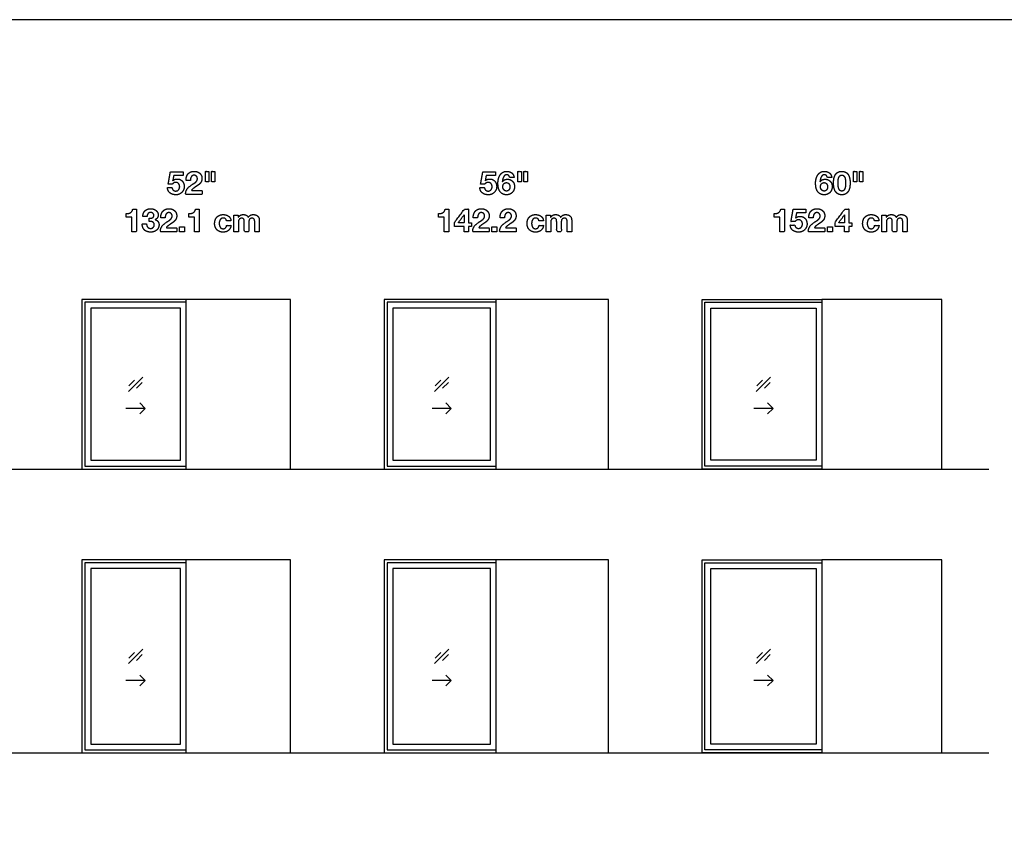
# Model space of a CAD drawing. Units: feet. Extents: x 0 to 134, y -10 to 70.
# Drawn here: x 67 to 109, y 35 to 70 of the extents above; entities that cross this region are included whole.
import ezdxf

# ---------------------------------------------------------------- set-up
doc = ezdxf.new("R2010")
doc.units = ezdxf.units.FT
doc.header["$MEASUREMENT"] = 0
for name, color, linetype, true_color in [('2D$AG-BUILDINGS', 7, 'Continuous', 0x66ccff), ('2D$AG-DETAILS', 7, 'Continuous', 0x66ffff), ('2D$AG-DETAILS-DIAGRAM', 7, 'Continuous', 0xccff66), ('2D$AG-DIAGRAM', 7, 'Continuous', 0xfecc66), ('2D$N-TEXT', 7, 'Continuous', 0xcccccc), ('2D$X-VPRT', 7, 'Continuous', 0xfb02ff)]:
    doc.layers.add(name, color=color, linetype=linetype, true_color=true_color)

msp = doc.modelspace()

# ---------------------------------------------------------------- linework, layer by layer
at = {"layer": '2D$AG-BUILDINGS'}
for points in [[(74.509, 57.804), (70.426, 57.804), (70.051, 57.804), (70.051, 50.554), (74.509, 50.554)], [(70.176, 50.679), (74.509, 50.679), (74.509, 57.679), (70.176, 57.679)], [(87.759, 57.804), (83.343, 57.804), (82.968, 57.804), (82.968, 50.554), (87.759, 50.554)], [(83.093, 50.679), (87.759, 50.679), (87.759, 57.679), (83.093, 57.679)], [(101.676, 50.554), (96.551, 50.554), (96.551, 57.804), (101.676, 57.804)], [(101.676, 50.679), (96.676, 50.679), (96.676, 57.679), (101.676, 57.679)], [(70.426, 50.929), (74.259, 50.929), (74.259, 57.429), (70.426, 57.429)], [(83.343, 50.929), (87.509, 50.929), (87.509, 57.429), (83.343, 57.429)], [(101.426, 50.929), (96.926, 50.929), (96.926, 57.429), (101.426, 57.429)], [(74.509, 46.679), (70.426, 46.679), (70.051, 46.679), (70.051, 38.429), (74.509, 38.429)], [(70.176, 38.554), (74.509, 38.554), (74.509, 46.554), (70.176, 46.554)], [(70.426, 38.804), (74.259, 38.804), (74.259, 46.304), (70.426, 46.304)], [(87.759, 46.679), (83.343, 46.679), (82.968, 46.679), (82.968, 38.429), (87.759, 38.429)], [(83.093, 38.554), (87.759, 38.554), (87.759, 46.554), (83.093, 46.554)], [(83.343, 38.804), (87.509, 38.804), (87.509, 46.304), (83.343, 46.304)], [(101.676, 38.429), (96.551, 38.429), (96.551, 46.679), (101.676, 46.679)], [(101.676, 38.554), (96.676, 38.554), (96.676, 46.554), (101.676, 46.554)], [(101.426, 38.804), (96.926, 38.804), (96.926, 46.304), (101.426, 46.304)]]:
    msp.add_lwpolyline(points, close=True, dxfattribs=at)
for points in [[(70.176, 57.679), (70.176, 50.679)], [(87.759, 57.679), (83.343, 57.679), (83.093, 57.679), (83.093, 50.679), (83.343, 50.679), (87.759, 50.679)], [(101.676, 50.679), (96.676, 50.679), (96.676, 57.679), (101.676, 57.679)], [(70.176, 46.554), (70.176, 38.554)], [(87.759, 46.554), (83.343, 46.554), (83.093, 46.554), (83.093, 38.554), (83.343, 38.554), (87.759, 38.554)], [(101.676, 38.554), (96.676, 38.554), (96.676, 46.554), (101.676, 46.554)]]:
    msp.add_lwpolyline(points, dxfattribs=at)
at = {"layer": '2D$AG-DETAILS'}
for points in [[(72.036, 53.872), (72.649, 54.485)], [(72.06, 54.104), (72.304, 54.349)], [(85.12, 53.872), (85.733, 54.485)], [(85.143, 54.104), (85.388, 54.349)], [(98.87, 53.872), (99.483, 54.485)], [(98.893, 54.104), (99.138, 54.349)], [(72.626, 54.253), (72.381, 54.008)], [(85.709, 54.253), (85.464, 54.008)], [(99.459, 54.253), (99.214, 54.008)], [(72.753, 53.146), (71.933, 53.146)], [(72.521, 53.378), (72.753, 53.146), (72.521, 52.914)], [(85.836, 53.146), (85.016, 53.146)], [(85.604, 53.378), (85.836, 53.146), (85.604, 52.914)], [(99.586, 53.146), (98.766, 53.146)], [(99.354, 53.378), (99.586, 53.146), (99.354, 52.914)], [(72.036, 42.247), (72.649, 42.86)], [(72.06, 42.479), (72.304, 42.724)], [(72.626, 42.628), (72.381, 42.383)], [(85.12, 42.247), (85.733, 42.86)], [(85.143, 42.479), (85.388, 42.724)], [(85.709, 42.628), (85.464, 42.383)], [(98.87, 42.247), (99.483, 42.86)], [(98.893, 42.479), (99.138, 42.724)], [(99.459, 42.628), (99.214, 42.383)], [(72.521, 41.753), (72.753, 41.521), (72.521, 41.289)], [(85.604, 41.753), (85.836, 41.521), (85.604, 41.289)], [(99.354, 41.753), (99.586, 41.521), (99.354, 41.289)], [(72.753, 41.521), (71.933, 41.521)], [(85.836, 41.521), (85.016, 41.521)], [(99.586, 41.521), (98.766, 41.521)]]:
    msp.add_lwpolyline(points, dxfattribs=at)
at = {"layer": '2D$AG-DETAILS-DIAGRAM'}
for points in [[(74.509, 50.554), (78.968, 50.554), (78.968, 57.804), (74.509, 57.804)], [(87.759, 50.554), (92.551, 50.554), (92.551, 57.804), (87.759, 57.804)], [(101.676, 50.554), (106.801, 50.554), (106.801, 57.804), (101.676, 57.804)], [(74.509, 38.429), (78.968, 38.429), (78.968, 46.679), (74.509, 46.679)], [(87.759, 38.429), (92.551, 38.429), (92.551, 46.679), (87.759, 46.679)], [(101.676, 38.429), (106.801, 38.429), (106.801, 46.679), (101.676, 46.679)]]:
    msp.add_lwpolyline(points, dxfattribs=at)
at = {"layer": '2D$AG-DIAGRAM'}
for points in [[(6.562, 50.554), (108.801, 50.554)], [(6.562, 38.429), (108.801, 38.429)]]:
    msp.add_lwpolyline(points, dxfattribs=at)
at = {"layer": '2D$N-TEXT'}
for points, knots in [([(73.937, 62.872), (73.936, 62.873), (73.935, 62.875), (73.954, 62.984), (73.973, 63.094), (74.173, 63.094), (74.372, 63.094), (74.372, 63.174), (74.372, 63.255), (74.102, 63.255), (73.833, 63.255), (73.785, 62.988), (73.738, 62.722), (73.826, 62.722), (73.914, 62.722), (73.943, 62.762), (73.976, 62.78), (74.009, 62.799), (74.062, 62.799), (74.102, 62.799), (74.132, 62.785), (74.162, 62.771), (74.184, 62.746), (74.206, 62.722), (74.217, 62.689), (74.228, 62.655), (74.228, 62.618), (74.228, 62.582), (74.217, 62.549), (74.205, 62.515), (74.184, 62.489), (74.162, 62.464), (74.131, 62.448), (74.1, 62.432), (74.062, 62.432), (73.995, 62.432), (73.953, 62.471), (73.91, 62.511), (73.903, 62.577), (73.805, 62.577), (73.707, 62.577), (73.709, 62.501), (73.738, 62.444), (73.768, 62.387), (73.818, 62.348), (73.867, 62.309), (73.931, 62.291), (73.995, 62.272), (74.066, 62.272), (74.139, 62.271), (74.204, 62.296), (74.268, 62.322), (74.317, 62.369), (74.366, 62.416), (74.395, 62.48), (74.424, 62.544), (74.424, 62.618), (74.424, 62.686), (74.404, 62.746), (74.384, 62.806), (74.346, 62.85), (74.308, 62.894), (74.253, 62.92), (74.198, 62.946), (74.126, 62.946), (74.068, 62.946), (74.023, 62.929), (73.977, 62.912), (73.937, 62.872)], [0, 0, 0, 0.118841, 0.118841, 6.902311, 6.902311, 19.045169, 19.045169, 23.961135, 23.961135, 40.389706, 40.389706, 56.906641, 56.906641, 62.284792, 62.284792, 63.284792, 63.284792, 64.284792, 64.284792, 65.284792, 65.284792, 66.284792, 66.284792, 67.284792, 67.284792, 68.284792, 68.284792, 69.284792, 69.284792, 70.284792, 70.284792, 71.284792, 71.284792, 72.284792, 72.284792, 73.284792, 73.284792, 74.284792, 74.284792, 75.284792, 75.284792, 76.284792, 76.284792, 77.284792, 77.284792, 78.284792, 78.284792, 79.284792, 79.284792, 80.284792, 80.284792, 81.284792, 81.284792, 82.284792, 82.284792, 83.284792, 83.284792, 84.284792, 84.284792, 85.284792, 85.284792, 86.284792, 86.284792, 87.284792, 87.284792, 88.284792, 88.284792, 89.284792, 89.284792, 89.284792]), ([(74.5, 62.884), (74.594, 62.884), (74.687, 62.884), (74.687, 62.923), (74.695, 62.962), (74.703, 63.001), (74.72, 63.034), (74.738, 63.066), (74.768, 63.086), (74.798, 63.106), (74.84, 63.106), (74.904, 63.106), (74.944, 63.067), (74.985, 63.028), (74.985, 62.957), (74.985, 62.913), (74.965, 62.879), (74.945, 62.844), (74.916, 62.817), (74.886, 62.789), (74.85, 62.766), (74.814, 62.744), (74.783, 62.722), (74.72, 62.679), (74.665, 62.638), (74.609, 62.596), (74.567, 62.547), (74.526, 62.498), (74.502, 62.436), (74.478, 62.374), (74.478, 62.29), (74.832, 62.29), (75.186, 62.29), (75.186, 62.374), (75.186, 62.458), (74.958, 62.458), (74.73, 62.458), (74.766, 62.508), (74.813, 62.545), (74.86, 62.582), (74.909, 62.615), (74.959, 62.647), (75.008, 62.68), (75.057, 62.713), (75.095, 62.754), (75.134, 62.795), (75.157, 62.847), (75.181, 62.899), (75.181, 62.973), (75.181, 63.043), (75.154, 63.099), (75.127, 63.156), (75.082, 63.194), (75.036, 63.233), (74.976, 63.254), (74.916, 63.274), (74.85, 63.274), (74.763, 63.274), (74.696, 63.245), (74.629, 63.215), (74.585, 63.162), (74.541, 63.109), (74.519, 63.038), (74.497, 62.967), (74.5, 62.884)], [-33, -33, -33, -32, -32, -31, -31, -30, -30, -29, -29, -28, -28, -27, -27, -26, -26, -25, -25, -24, -24, -23, -23, -22, -22, -21, -21, -20, -20, -19, -19, -18, -18, -17, -17, -16, -16, -15, -15, -14, -14, -13, -13, -12, -12, -11, -11, -10, -10, -9, -9, -8, -8, -7, -7, -6, -6, -5, -5, -4, -4, -3, -3, -2, -2, -1, -1, -1]), ([(75.48, 63.274), (75.406, 63.274), (75.333, 63.274), (75.333, 63.053), (75.333, 62.832), (75.406, 62.832), (75.48, 62.832), (75.48, 63.053), (75.48, 63.274)], [-4, -4, -4, -3, -3, -2, -2, -1, -1, 0, 0, 0]), ([(75.736, 63.274), (75.663, 63.274), (75.589, 63.274), (75.589, 63.053), (75.589, 62.832), (75.663, 62.832), (75.736, 62.832), (75.736, 63.053), (75.736, 63.274)], [-4, -4, -4, -3, -3, -2, -2, -1, -1, 0, 0, 0]), ([(87.288, 62.872), (87.287, 62.873), (87.286, 62.875), (87.305, 62.984), (87.324, 63.094), (87.523, 63.094), (87.723, 63.094), (87.723, 63.174), (87.723, 63.255), (87.453, 63.255), (87.184, 63.255), (87.136, 62.988), (87.088, 62.722), (87.177, 62.722), (87.265, 62.722), (87.294, 62.762), (87.327, 62.78), (87.36, 62.799), (87.412, 62.799), (87.452, 62.799), (87.483, 62.785), (87.513, 62.771), (87.535, 62.746), (87.557, 62.722), (87.568, 62.689), (87.579, 62.655), (87.579, 62.618), (87.579, 62.582), (87.567, 62.549), (87.556, 62.515), (87.534, 62.489), (87.513, 62.464), (87.482, 62.448), (87.451, 62.432), (87.412, 62.432), (87.346, 62.432), (87.303, 62.471), (87.261, 62.511), (87.254, 62.577), (87.156, 62.577), (87.058, 62.577), (87.059, 62.501), (87.089, 62.444), (87.119, 62.387), (87.168, 62.348), (87.218, 62.309), (87.282, 62.291), (87.346, 62.272), (87.417, 62.272), (87.49, 62.271), (87.554, 62.296), (87.619, 62.322), (87.668, 62.369), (87.717, 62.416), (87.746, 62.48), (87.775, 62.544), (87.775, 62.618), (87.775, 62.686), (87.755, 62.746), (87.735, 62.806), (87.697, 62.85), (87.659, 62.894), (87.604, 62.92), (87.549, 62.946), (87.477, 62.946), (87.419, 62.946), (87.374, 62.929), (87.328, 62.912), (87.288, 62.872)], [0, 0, 0, 0.118841, 0.118841, 6.902311, 6.902311, 19.045169, 19.045169, 23.961135, 23.961135, 40.389706, 40.389706, 56.906641, 56.906641, 62.284792, 62.284792, 63.284792, 63.284792, 64.284792, 64.284792, 65.284792, 65.284792, 66.284792, 66.284792, 67.284792, 67.284792, 68.284792, 68.284792, 69.284792, 69.284792, 70.284792, 70.284792, 71.284792, 71.284792, 72.284792, 72.284792, 73.284792, 73.284792, 74.284792, 74.284792, 75.284792, 75.284792, 76.284792, 76.284792, 77.284792, 77.284792, 78.284792, 78.284792, 79.284792, 79.284792, 80.284792, 80.284792, 81.284792, 81.284792, 82.284792, 82.284792, 83.284792, 83.284792, 84.284792, 84.284792, 85.284792, 85.284792, 86.284792, 86.284792, 87.284792, 87.284792, 88.284792, 88.284792, 89.284792, 89.284792, 89.284792]), ([(88.335, 63.007), (88.428, 63.007), (88.521, 63.007), (88.512, 63.072), (88.486, 63.121), (88.46, 63.171), (88.419, 63.205), (88.377, 63.239), (88.324, 63.256), (88.27, 63.274), (88.208, 63.274), (88.104, 63.274), (88.033, 63.229), (87.961, 63.183), (87.916, 63.111), (87.87, 63.039), (87.849, 62.949), (87.829, 62.859), (87.829, 62.77), (87.829, 62.678), (87.845, 62.589), (87.862, 62.5), (87.904, 62.429), (87.947, 62.359), (88.019, 62.316), (88.091, 62.272), (88.199, 62.272), (88.275, 62.272), (88.337, 62.299), (88.399, 62.326), (88.444, 62.374), (88.489, 62.421), (88.513, 62.485), (88.537, 62.549), (88.537, 62.624), (88.537, 62.682), (88.519, 62.738), (88.501, 62.795), (88.463, 62.839), (88.421, 62.884), (88.362, 62.911), (88.303, 62.938), (88.241, 62.938), (88.171, 62.938), (88.117, 62.913), (88.063, 62.888), (88.023, 62.831), (88.022, 62.832), (88.02, 62.833), (88.022, 62.873), (88.031, 62.924), (88.041, 62.975), (88.062, 63.02), (88.082, 63.065), (88.117, 63.096), (88.153, 63.127), (88.205, 63.127), (88.256, 63.127), (88.29, 63.091), (88.325, 63.055), (88.335, 63.007)], [-31, -31, -31, -30, -30, -29, -29, -28, -28, -27, -27, -26, -26, -25, -25, -24, -24, -23, -23, -22, -22, -21, -21, -20, -20, -19, -19, -18, -18, -17, -17, -16, -16, -15, -15, -14, -14, -13, -13, -12, -12, -11, -11, -10, -10, -9, -9, -8, -8, -7, -7, -6, -6, -5, -5, -4, -4, -3, -3, -2, -2, -1, -1, -1]), ([(88.831, 63.274), (88.757, 63.274), (88.683, 63.274), (88.683, 63.053), (88.683, 62.832), (88.757, 62.832), (88.831, 62.832), (88.831, 63.053), (88.831, 63.274)], [-4, -4, -4, -3, -3, -2, -2, -1, -1, 0, 0, 0]), ([(89.087, 63.274), (89.014, 63.274), (88.94, 63.274), (88.94, 63.053), (88.94, 62.832), (89.014, 62.832), (89.087, 62.832), (89.087, 63.053), (89.087, 63.274)], [-4, -4, -4, -3, -3, -2, -2, -1, -1, 0, 0, 0]), ([(101.909, 63.007), (102.002, 63.007), (102.095, 63.007), (102.087, 63.072), (102.061, 63.121), (102.035, 63.171), (101.993, 63.205), (101.952, 63.239), (101.898, 63.256), (101.844, 63.274), (101.782, 63.274), (101.679, 63.274), (101.607, 63.229), (101.536, 63.183), (101.49, 63.111), (101.445, 63.039), (101.424, 62.949), (101.403, 62.859), (101.403, 62.77), (101.403, 62.678), (101.42, 62.589), (101.436, 62.5), (101.479, 62.429), (101.522, 62.359), (101.593, 62.316), (101.665, 62.272), (101.774, 62.272), (101.85, 62.272), (101.912, 62.299), (101.974, 62.326), (102.019, 62.374), (102.064, 62.421), (102.088, 62.485), (102.112, 62.549), (102.112, 62.624), (102.112, 62.682), (102.094, 62.738), (102.076, 62.795), (102.037, 62.839), (101.996, 62.884), (101.937, 62.911), (101.877, 62.938), (101.815, 62.938), (101.745, 62.938), (101.691, 62.913), (101.638, 62.888), (101.598, 62.831), (101.596, 62.832), (101.595, 62.833), (101.596, 62.873), (101.606, 62.924), (101.616, 62.975), (101.636, 63.02), (101.657, 63.065), (101.692, 63.096), (101.727, 63.127), (101.78, 63.127), (101.831, 63.127), (101.865, 63.091), (101.9, 63.055), (101.909, 63.007)], [-31, -31, -31, -30, -30, -29, -29, -28, -28, -27, -27, -26, -26, -25, -25, -24, -24, -23, -23, -22, -22, -21, -21, -20, -20, -19, -19, -18, -18, -17, -17, -16, -16, -15, -15, -14, -14, -13, -13, -12, -12, -11, -11, -10, -10, -9, -9, -8, -8, -7, -7, -6, -6, -5, -5, -4, -4, -3, -3, -2, -2, -1, -1, -1]), ([(102.17, 62.777), (102.17, 62.632), (102.198, 62.535), (102.226, 62.438), (102.274, 62.38), (102.323, 62.322), (102.387, 62.297), (102.451, 62.272), (102.523, 62.272), (102.596, 62.272), (102.66, 62.297), (102.724, 62.322), (102.773, 62.38), (102.822, 62.438), (102.85, 62.535), (102.878, 62.632), (102.878, 62.777), (102.878, 62.917), (102.85, 63.013), (102.822, 63.109), (102.773, 63.167), (102.724, 63.225), (102.66, 63.25), (102.596, 63.274), (102.523, 63.274), (102.451, 63.274), (102.387, 63.25), (102.323, 63.225), (102.274, 63.167), (102.226, 63.109), (102.198, 63.013), (102.17, 62.917), (102.17, 62.777)], [-16, -16, -16, -15, -15, -14, -14, -13, -13, -12, -12, -11, -11, -10, -10, -9, -9, -8, -8, -7, -7, -6, -6, -5, -5, -4, -4, -3, -3, -2, -2, -1, -1, 0, 0, 0]), ([(103.172, 63.274), (103.098, 63.274), (103.024, 63.274), (103.024, 63.053), (103.024, 62.832), (103.098, 62.832), (103.172, 62.832), (103.172, 63.053), (103.172, 63.274)], [-4, -4, -4, -3, -3, -2, -2, -1, -1, 0, 0, 0]), ([(103.428, 63.274), (103.355, 63.274), (103.281, 63.274), (103.281, 63.053), (103.281, 62.832), (103.355, 62.832), (103.428, 62.832), (103.428, 63.053), (103.428, 63.274)], [-4, -4, -4, -3, -3, -2, -2, -1, -1, 0, 0, 0]), ([(88.194, 62.791), (88.155, 62.791), (88.126, 62.776), (88.096, 62.762), (88.077, 62.737), (88.058, 62.712), (88.048, 62.68), (88.038, 62.647), (88.038, 62.611), (88.038, 62.578), (88.049, 62.546), (88.059, 62.513), (88.079, 62.488), (88.099, 62.462), (88.128, 62.447), (88.157, 62.432), (88.194, 62.432), (88.23, 62.432), (88.257, 62.447), (88.284, 62.462), (88.303, 62.487), (88.322, 62.512), (88.332, 62.544), (88.341, 62.576), (88.341, 62.609), (88.341, 62.643), (88.333, 62.675), (88.324, 62.708), (88.306, 62.733), (88.288, 62.759), (88.259, 62.775), (88.231, 62.791), (88.194, 62.791)], [0, 0, 0, 1, 1, 2, 2, 3, 3, 4, 4, 5, 5, 6, 6, 7, 7, 8, 8, 9, 9, 10, 10, 11, 11, 12, 12, 13, 13, 14, 14, 15, 15, 16, 16, 16]), ([(101.769, 62.791), (101.73, 62.791), (101.7, 62.776), (101.671, 62.762), (101.651, 62.737), (101.632, 62.712), (101.622, 62.68), (101.613, 62.647), (101.613, 62.611), (101.613, 62.578), (101.623, 62.546), (101.633, 62.513), (101.653, 62.488), (101.673, 62.462), (101.702, 62.447), (101.731, 62.432), (101.769, 62.432), (101.804, 62.432), (101.831, 62.447), (101.858, 62.462), (101.877, 62.487), (101.897, 62.512), (101.906, 62.544), (101.916, 62.576), (101.916, 62.609), (101.916, 62.643), (101.907, 62.675), (101.898, 62.708), (101.88, 62.733), (101.862, 62.759), (101.834, 62.775), (101.806, 62.791), (101.769, 62.791)], [0, 0, 0, 1, 1, 2, 2, 3, 3, 4, 4, 5, 5, 6, 6, 7, 7, 8, 8, 9, 9, 10, 10, 11, 11, 12, 12, 13, 13, 14, 14, 15, 15, 16, 16, 16]), ([(102.365, 62.777), (102.365, 62.735), (102.368, 62.677), (102.371, 62.618), (102.385, 62.564), (102.4, 62.509), (102.432, 62.471), (102.463, 62.432), (102.523, 62.432), (102.583, 62.432), (102.616, 62.471), (102.648, 62.509), (102.663, 62.564), (102.677, 62.618), (102.68, 62.677), (102.683, 62.735), (102.683, 62.777), (102.683, 62.802), (102.682, 62.837), (102.681, 62.872), (102.676, 62.909), (102.671, 62.946), (102.663, 62.983), (102.654, 63.019), (102.636, 63.048), (102.618, 63.077), (102.59, 63.095), (102.563, 63.113), (102.523, 63.113), (102.483, 63.113), (102.456, 63.095), (102.429, 63.077), (102.412, 63.048), (102.394, 63.019), (102.385, 62.983), (102.375, 62.946), (102.371, 62.909), (102.367, 62.872), (102.366, 62.837), (102.365, 62.802), (102.365, 62.777)], [0, 0, 0, 1, 1, 2, 2, 3, 3, 4, 4, 5, 5, 6, 6, 7, 7, 8, 8, 9, 9, 10, 10, 11, 11, 12, 12, 13, 13, 14, 14, 15, 15, 16, 16, 17, 17, 18, 18, 19, 19, 20, 20, 20]), ([(71.94, 61.467), (71.94, 61.394), (71.94, 61.32), (72.061, 61.32), (72.182, 61.32), (72.182, 61.007), (72.182, 60.694), (72.28, 60.694), (72.378, 60.694), (72.378, 61.177), (72.378, 61.659), (72.3, 61.659), (72.222, 61.659), (72.214, 61.604), (72.188, 61.567), (72.162, 61.53), (72.124, 61.507), (72.086, 61.484), (72.038, 61.475), (71.991, 61.466), (71.94, 61.467)], [0, 0, 0, 4.495798, 4.495798, 11.890756, 11.890756, 30.966387, 30.966387, 36.932773, 36.932773, 66.344538, 66.344538, 71.092437, 71.092437, 72.092437, 72.092437, 73.092437, 73.092437, 74.092437, 74.092437, 75.092437, 75.092437, 75.092437]), ([(72.918, 61.269), (72.918, 61.2), (72.918, 61.131), (72.954, 61.131), (72.994, 61.129), (73.033, 61.127), (73.066, 61.114), (73.099, 61.101), (73.12, 61.072), (73.142, 61.043), (73.142, 60.988), (73.142, 60.917), (73.096, 60.877), (73.051, 60.836), (72.985, 60.836), (72.942, 60.836), (72.911, 60.851), (72.88, 60.866), (72.859, 60.892), (72.838, 60.917), (72.827, 60.953), (72.816, 60.988), (72.815, 61.026), (72.722, 61.026), (72.629, 61.026), (72.628, 60.942), (72.653, 60.877), (72.679, 60.813), (72.725, 60.768), (72.772, 60.723), (72.839, 60.7), (72.906, 60.676), (72.987, 60.676), (73.058, 60.676), (73.122, 60.697), (73.187, 60.718), (73.237, 60.758), (73.286, 60.798), (73.316, 60.857), (73.346, 60.916), (73.346, 60.992), (73.346, 61.075), (73.3, 61.134), (73.255, 61.193), (73.175, 61.211), (73.175, 61.212), (73.175, 61.214), (73.242, 61.233), (73.276, 61.287), (73.31, 61.341), (73.31, 61.411), (73.31, 61.476), (73.281, 61.525), (73.252, 61.575), (73.206, 61.609), (73.16, 61.644), (73.102, 61.661), (73.044, 61.678), (72.986, 61.678), (72.912, 61.678), (72.851, 61.654), (72.79, 61.63), (72.747, 61.586), (72.703, 61.542), (72.679, 61.481), (72.655, 61.419), (72.652, 61.345), (72.745, 61.345), (72.838, 61.345), (72.837, 61.419), (72.875, 61.468), (72.913, 61.517), (72.987, 61.517), (73.041, 61.517), (73.082, 61.484), (73.124, 61.451), (73.124, 61.389), (73.124, 61.348), (73.104, 61.323), (73.084, 61.298), (73.053, 61.285), (73.022, 61.272), (72.986, 61.269), (72.95, 61.266), (72.918, 61.269)], [-43, -43, -43, -42, -42, -41, -41, -40, -40, -39, -39, -38, -38, -37, -37, -36, -36, -35, -35, -34, -34, -33, -33, -32, -32, -31, -31, -30, -30, -29, -29, -28, -28, -27, -27, -26, -26, -25, -25, -24, -24, -23, -23, -22, -22, -21, -21, -20, -20, -19, -19, -18, -18, -17, -17, -16, -16, -15, -15, -14, -14, -13, -13, -12, -12, -11, -11, -10, -10, -9, -9, -8, -8, -7, -7, -6, -6, -5, -5, -4, -4, -3, -3, -2, -2, -1, -1, -1]), ([(73.422, 61.288), (73.515, 61.288), (73.609, 61.288), (73.609, 61.327), (73.617, 61.366), (73.624, 61.405), (73.642, 61.438), (73.66, 61.47), (73.69, 61.49), (73.719, 61.51), (73.762, 61.51), (73.825, 61.51), (73.866, 61.471), (73.907, 61.432), (73.907, 61.361), (73.907, 61.317), (73.887, 61.283), (73.867, 61.248), (73.837, 61.221), (73.808, 61.193), (73.772, 61.17), (73.736, 61.148), (73.704, 61.126), (73.642, 61.083), (73.586, 61.042), (73.53, 61), (73.489, 60.951), (73.448, 60.902), (73.424, 60.84), (73.4, 60.778), (73.4, 60.694), (73.754, 60.694), (74.108, 60.694), (74.108, 60.778), (74.108, 60.862), (73.88, 60.862), (73.652, 60.862), (73.688, 60.912), (73.734, 60.949), (73.781, 60.986), (73.831, 61.019), (73.881, 61.051), (73.93, 61.084), (73.978, 61.117), (74.017, 61.158), (74.056, 61.199), (74.079, 61.251), (74.103, 61.303), (74.103, 61.377), (74.103, 61.447), (74.076, 61.503), (74.049, 61.56), (74.003, 61.598), (73.958, 61.637), (73.898, 61.658), (73.838, 61.678), (73.772, 61.678), (73.685, 61.678), (73.618, 61.649), (73.551, 61.619), (73.507, 61.566), (73.463, 61.513), (73.441, 61.442), (73.419, 61.371), (73.422, 61.288)], [-33, -33, -33, -32, -32, -31, -31, -30, -30, -29, -29, -28, -28, -27, -27, -26, -26, -25, -25, -24, -24, -23, -23, -22, -22, -21, -21, -20, -20, -19, -19, -18, -18, -17, -17, -16, -16, -15, -15, -14, -14, -13, -13, -12, -12, -11, -11, -10, -10, -9, -9, -8, -8, -7, -7, -6, -6, -5, -5, -4, -4, -3, -3, -2, -2, -1, -1, -1]), ([(74.622, 61.467), (74.622, 61.394), (74.622, 61.32), (74.744, 61.32), (74.865, 61.32), (74.865, 61.007), (74.865, 60.694), (74.963, 60.694), (75.061, 60.694), (75.061, 61.177), (75.061, 61.659), (74.983, 61.659), (74.905, 61.659), (74.897, 61.604), (74.87, 61.567), (74.844, 61.53), (74.806, 61.507), (74.768, 61.484), (74.721, 61.475), (74.673, 61.466), (74.622, 61.467)], [0, 0, 0, 4.495798, 4.495798, 11.890756, 11.890756, 30.966387, 30.966387, 36.932773, 36.932773, 66.344538, 66.344538, 71.092437, 71.092437, 72.092437, 72.092437, 73.092437, 73.092437, 74.092437, 74.092437, 75.092437, 75.092437, 75.092437]), ([(85.29, 61.467), (85.29, 61.394), (85.29, 61.32), (85.412, 61.32), (85.533, 61.32), (85.533, 61.007), (85.533, 60.694), (85.631, 60.694), (85.729, 60.694), (85.729, 61.177), (85.729, 61.659), (85.651, 61.659), (85.573, 61.659), (85.565, 61.604), (85.539, 61.567), (85.512, 61.53), (85.475, 61.507), (85.437, 61.484), (85.389, 61.475), (85.341, 61.466), (85.29, 61.467)], [0, 0, 0, 4.495798, 4.495798, 11.890756, 11.890756, 30.966387, 30.966387, 36.932773, 36.932773, 66.344538, 66.344538, 71.092437, 71.092437, 72.092437, 72.092437, 73.092437, 73.092437, 74.092437, 74.092437, 75.092437, 75.092437, 75.092437]), ([(85.977, 60.917), (86.181, 60.917), (86.385, 60.917), (86.385, 60.806), (86.385, 60.694), (86.478, 60.694), (86.571, 60.694), (86.571, 60.806), (86.571, 60.917), (86.635, 60.917), (86.699, 60.917), (86.699, 60.998), (86.699, 61.079), (86.635, 61.079), (86.571, 61.079), (86.571, 61.369), (86.571, 61.659), (86.484, 61.659), (86.396, 61.659), (86.187, 61.378), (85.977, 61.097), (85.977, 61.007), (85.977, 60.917)], [-11, -11, -11, -10, -10, -9, -9, -8, -8, -7, -7, -6, -6, -5, -5, -4, -4, -3, -3, -2, -2, -1, -1, 0, 0, 0]), ([(86.772, 61.288), (86.866, 61.288), (86.96, 61.288), (86.96, 61.327), (86.967, 61.366), (86.975, 61.405), (86.993, 61.438), (87.011, 61.47), (87.041, 61.49), (87.07, 61.51), (87.113, 61.51), (87.176, 61.51), (87.217, 61.471), (87.258, 61.432), (87.258, 61.361), (87.258, 61.317), (87.238, 61.283), (87.218, 61.248), (87.188, 61.221), (87.158, 61.193), (87.123, 61.17), (87.087, 61.148), (87.055, 61.126), (86.993, 61.083), (86.937, 61.042), (86.881, 61), (86.84, 60.951), (86.799, 60.902), (86.774, 60.84), (86.75, 60.778), (86.75, 60.694), (87.105, 60.694), (87.459, 60.694), (87.459, 60.778), (87.459, 60.862), (87.231, 60.862), (87.003, 60.862), (87.038, 60.912), (87.085, 60.949), (87.132, 60.986), (87.182, 61.019), (87.231, 61.051), (87.28, 61.084), (87.329, 61.117), (87.368, 61.158), (87.406, 61.199), (87.43, 61.251), (87.453, 61.303), (87.453, 61.377), (87.453, 61.447), (87.426, 61.503), (87.4, 61.56), (87.354, 61.598), (87.309, 61.637), (87.249, 61.658), (87.189, 61.678), (87.123, 61.678), (87.036, 61.678), (86.969, 61.649), (86.902, 61.619), (86.858, 61.566), (86.814, 61.513), (86.792, 61.442), (86.77, 61.371), (86.772, 61.288)], [-33, -33, -33, -32, -32, -31, -31, -30, -30, -29, -29, -28, -28, -27, -27, -26, -26, -25, -25, -24, -24, -23, -23, -22, -22, -21, -21, -20, -20, -19, -19, -18, -18, -17, -17, -16, -16, -15, -15, -14, -14, -13, -13, -12, -12, -11, -11, -10, -10, -9, -9, -8, -8, -7, -7, -6, -6, -5, -5, -4, -4, -3, -3, -2, -2, -1, -1, -1]), ([(87.922, 61.288), (88.016, 61.288), (88.11, 61.288), (88.11, 61.327), (88.117, 61.366), (88.125, 61.405), (88.143, 61.438), (88.161, 61.47), (88.19, 61.49), (88.22, 61.51), (88.263, 61.51), (88.326, 61.51), (88.367, 61.471), (88.407, 61.432), (88.407, 61.361), (88.407, 61.317), (88.387, 61.283), (88.367, 61.248), (88.338, 61.221), (88.308, 61.193), (88.272, 61.17), (88.236, 61.148), (88.205, 61.126), (88.143, 61.083), (88.087, 61.042), (88.031, 61), (87.99, 60.951), (87.948, 60.902), (87.924, 60.84), (87.9, 60.778), (87.9, 60.694), (88.254, 60.694), (88.609, 60.694), (88.609, 60.778), (88.609, 60.862), (88.38, 60.862), (88.152, 60.862), (88.188, 60.912), (88.235, 60.949), (88.282, 60.986), (88.331, 61.019), (88.381, 61.051), (88.43, 61.084), (88.479, 61.117), (88.518, 61.158), (88.556, 61.199), (88.58, 61.251), (88.603, 61.303), (88.603, 61.377), (88.603, 61.447), (88.576, 61.503), (88.549, 61.56), (88.504, 61.598), (88.458, 61.637), (88.398, 61.658), (88.338, 61.678), (88.272, 61.678), (88.185, 61.678), (88.118, 61.649), (88.052, 61.619), (88.008, 61.566), (87.963, 61.513), (87.941, 61.442), (87.919, 61.371), (87.922, 61.288)], [-33, -33, -33, -32, -32, -31, -31, -30, -30, -29, -29, -28, -28, -27, -27, -26, -26, -25, -25, -24, -24, -23, -23, -22, -22, -21, -21, -20, -20, -19, -19, -18, -18, -17, -17, -16, -16, -15, -15, -14, -14, -13, -13, -12, -12, -11, -11, -10, -10, -9, -9, -8, -8, -7, -7, -6, -6, -5, -5, -4, -4, -3, -3, -2, -2, -1, -1, -1]), ([(99.632, 61.467), (99.632, 61.394), (99.632, 61.32), (99.753, 61.32), (99.874, 61.32), (99.874, 61.007), (99.874, 60.694), (99.972, 60.694), (100.07, 60.694), (100.07, 61.177), (100.07, 61.659), (99.992, 61.659), (99.914, 61.659), (99.906, 61.604), (99.88, 61.567), (99.853, 61.53), (99.816, 61.507), (99.778, 61.484), (99.73, 61.475), (99.683, 61.466), (99.632, 61.467)], [0, 0, 0, 4.495798, 4.495798, 11.890756, 11.890756, 30.966387, 30.966387, 36.932773, 36.932773, 66.344538, 66.344538, 71.092437, 71.092437, 72.092437, 72.092437, 73.092437, 73.092437, 74.092437, 74.092437, 75.092437, 75.092437, 75.092437]), ([(100.551, 61.276), (100.55, 61.277), (100.548, 61.279), (100.568, 61.388), (100.587, 61.498), (100.786, 61.498), (100.985, 61.498), (100.985, 61.578), (100.985, 61.659), (100.716, 61.659), (100.446, 61.659), (100.399, 61.392), (100.351, 61.126), (100.439, 61.126), (100.528, 61.126), (100.556, 61.166), (100.59, 61.184), (100.623, 61.203), (100.675, 61.203), (100.715, 61.203), (100.745, 61.189), (100.776, 61.175), (100.798, 61.15), (100.82, 61.126), (100.831, 61.093), (100.842, 61.059), (100.842, 61.022), (100.842, 60.986), (100.83, 60.953), (100.818, 60.919), (100.797, 60.893), (100.776, 60.868), (100.745, 60.852), (100.714, 60.836), (100.675, 60.836), (100.609, 60.836), (100.566, 60.875), (100.523, 60.915), (100.517, 60.981), (100.419, 60.981), (100.321, 60.981), (100.322, 60.905), (100.352, 60.848), (100.381, 60.791), (100.431, 60.752), (100.481, 60.713), (100.545, 60.695), (100.609, 60.676), (100.679, 60.676), (100.752, 60.675), (100.817, 60.7), (100.882, 60.726), (100.931, 60.773), (100.98, 60.82), (101.009, 60.884), (101.038, 60.948), (101.038, 61.022), (101.038, 61.09), (101.018, 61.15), (100.998, 61.21), (100.96, 61.254), (100.922, 61.298), (100.867, 61.324), (100.812, 61.35), (100.74, 61.35), (100.682, 61.35), (100.636, 61.333), (100.591, 61.316), (100.551, 61.276)], [0, 0, 0, 0.118841, 0.118841, 6.902311, 6.902311, 19.045169, 19.045169, 23.961135, 23.961135, 40.389706, 40.389706, 56.906641, 56.906641, 62.284792, 62.284792, 63.284792, 63.284792, 64.284792, 64.284792, 65.284792, 65.284792, 66.284792, 66.284792, 67.284792, 67.284792, 68.284792, 68.284792, 69.284792, 69.284792, 70.284792, 70.284792, 71.284792, 71.284792, 72.284792, 72.284792, 73.284792, 73.284792, 74.284792, 74.284792, 75.284792, 75.284792, 76.284792, 76.284792, 77.284792, 77.284792, 78.284792, 78.284792, 79.284792, 79.284792, 80.284792, 80.284792, 81.284792, 81.284792, 82.284792, 82.284792, 83.284792, 83.284792, 84.284792, 84.284792, 85.284792, 85.284792, 86.284792, 86.284792, 87.284792, 87.284792, 88.284792, 88.284792, 89.284792, 89.284792, 89.284792]), ([(101.113, 61.288), (101.207, 61.288), (101.301, 61.288), (101.301, 61.327), (101.308, 61.366), (101.316, 61.405), (101.334, 61.438), (101.352, 61.47), (101.382, 61.49), (101.411, 61.51), (101.454, 61.51), (101.517, 61.51), (101.558, 61.471), (101.599, 61.432), (101.599, 61.361), (101.599, 61.317), (101.579, 61.283), (101.559, 61.248), (101.529, 61.221), (101.499, 61.193), (101.464, 61.17), (101.428, 61.148), (101.396, 61.126), (101.334, 61.083), (101.278, 61.042), (101.222, 61), (101.181, 60.951), (101.14, 60.902), (101.115, 60.84), (101.091, 60.778), (101.091, 60.694), (101.446, 60.694), (101.8, 60.694), (101.8, 60.778), (101.8, 60.862), (101.572, 60.862), (101.344, 60.862), (101.379, 60.912), (101.426, 60.949), (101.473, 60.986), (101.523, 61.019), (101.572, 61.051), (101.621, 61.084), (101.67, 61.117), (101.709, 61.158), (101.748, 61.199), (101.771, 61.251), (101.794, 61.303), (101.794, 61.377), (101.794, 61.447), (101.768, 61.503), (101.741, 61.56), (101.695, 61.598), (101.65, 61.637), (101.59, 61.658), (101.53, 61.678), (101.464, 61.678), (101.377, 61.678), (101.31, 61.649), (101.243, 61.619), (101.199, 61.566), (101.155, 61.513), (101.133, 61.442), (101.111, 61.371), (101.113, 61.288)], [-33, -33, -33, -32, -32, -31, -31, -30, -30, -29, -29, -28, -28, -27, -27, -26, -26, -25, -25, -24, -24, -23, -23, -22, -22, -21, -21, -20, -20, -19, -19, -18, -18, -17, -17, -16, -16, -15, -15, -14, -14, -13, -13, -12, -12, -11, -11, -10, -10, -9, -9, -8, -8, -7, -7, -6, -6, -5, -5, -4, -4, -3, -3, -2, -2, -1, -1, -1]), ([(102.234, 60.917), (102.438, 60.917), (102.642, 60.917), (102.642, 60.806), (102.642, 60.694), (102.735, 60.694), (102.828, 60.694), (102.828, 60.806), (102.828, 60.917), (102.892, 60.917), (102.956, 60.917), (102.956, 60.998), (102.956, 61.079), (102.892, 61.079), (102.828, 61.079), (102.828, 61.369), (102.828, 61.659), (102.741, 61.659), (102.653, 61.659), (102.444, 61.378), (102.234, 61.097), (102.234, 61.007), (102.234, 60.917)], [-11, -11, -11, -10, -10, -9, -9, -8, -8, -7, -7, -6, -6, -5, -5, -4, -4, -3, -3, -2, -2, -1, -1, 0, 0, 0]), ([(76.23, 61.156), (76.325, 61.156), (76.421, 61.156), (76.417, 61.225), (76.388, 61.275), (76.359, 61.326), (76.313, 61.359), (76.267, 61.393), (76.208, 61.41), (76.15, 61.426), (76.086, 61.426), (75.999, 61.426), (75.932, 61.397), (75.864, 61.368), (75.817, 61.317), (75.771, 61.265), (75.746, 61.194), (75.722, 61.123), (75.722, 61.04), (75.722, 60.96), (75.748, 60.893), (75.775, 60.826), (75.822, 60.778), (75.868, 60.73), (75.935, 60.703), (76.002, 60.676), (76.082, 60.676), (76.224, 60.676), (76.315, 60.751), (76.406, 60.825), (76.425, 60.967), (76.331, 60.967), (76.236, 60.967), (76.227, 60.901), (76.189, 60.862), (76.151, 60.822), (76.081, 60.822), (76.035, 60.822), (76.003, 60.843), (75.972, 60.864), (75.953, 60.896), (75.935, 60.929), (75.926, 60.968), (75.918, 61.008), (75.918, 61.047), (75.918, 61.087), (75.926, 61.128), (75.935, 61.168), (75.955, 61.202), (75.975, 61.236), (76.006, 61.257), (76.038, 61.279), (76.085, 61.279), (76.21, 61.279), (76.23, 61.156)], [-28, -28, -28, -27, -27, -26, -26, -25, -25, -24, -24, -23, -23, -22, -22, -21, -21, -20, -20, -19, -19, -18, -18, -17, -17, -16, -16, -15, -15, -14, -14, -13, -13, -12, -12, -11, -11, -10, -10, -9, -9, -8, -8, -7, -7, -6, -6, -5, -5, -4, -4, -3, -3, -2, -2, -1, -1, -1]), ([(76.729, 61.31), (76.727, 61.31), (76.726, 61.31), (76.726, 61.359), (76.726, 61.407), (76.633, 61.407), (76.541, 61.407), (76.541, 61.051), (76.541, 60.694), (76.639, 60.694), (76.737, 60.694), (76.737, 60.901), (76.737, 61.108), (76.737, 61.16), (76.752, 61.192), (76.767, 61.225), (76.789, 61.242), (76.81, 61.259), (76.833, 61.266), (76.855, 61.272), (76.869, 61.272), (76.916, 61.272), (76.94, 61.256), (76.964, 61.24), (76.975, 61.214), (76.985, 61.188), (76.986, 61.157), (76.988, 61.126), (76.988, 61.094), (76.988, 60.894), (76.988, 60.694), (77.086, 60.694), (77.183, 60.694), (77.183, 60.893), (77.183, 61.091), (77.183, 61.124), (77.188, 61.157), (77.193, 61.189), (77.208, 61.215), (77.222, 61.24), (77.248, 61.256), (77.273, 61.272), (77.314, 61.272), (77.356, 61.272), (77.38, 61.258), (77.404, 61.244), (77.416, 61.221), (77.429, 61.197), (77.432, 61.166), (77.434, 61.134), (77.434, 61.098), (77.434, 60.896), (77.434, 60.694), (77.532, 60.694), (77.63, 60.694), (77.63, 60.933), (77.63, 61.171), (77.63, 61.24), (77.611, 61.289), (77.592, 61.338), (77.557, 61.368), (77.523, 61.399), (77.474, 61.412), (77.426, 61.426), (77.37, 61.426), (77.295, 61.426), (77.241, 61.39), (77.186, 61.354), (77.155, 61.308), (77.126, 61.374), (77.07, 61.4), (77.014, 61.426), (76.946, 61.426), (76.876, 61.426), (76.822, 61.396), (76.767, 61.365), (76.729, 61.31)], [0, 0, 0, 0.084034, 0.084034, 3.02521, 3.02521, 8.655462, 8.655462, 30.378151, 30.378151, 36.344538, 36.344538, 48.94958, 48.94958, 49.94958, 49.94958, 50.94958, 50.94958, 51.94958, 51.94958, 52.94958, 52.94958, 53.94958, 53.94958, 54.94958, 54.94958, 55.94958, 55.94958, 56.94958, 56.94958, 57.94958, 57.94958, 58.94958, 58.94958, 59.94958, 59.94958, 60.94958, 60.94958, 61.94958, 61.94958, 62.94958, 62.94958, 63.94958, 63.94958, 64.94958, 64.94958, 65.94958, 65.94958, 66.94958, 66.94958, 67.94958, 67.94958, 68.94958, 68.94958, 69.94958, 69.94958, 70.94958, 70.94958, 71.94958, 71.94958, 72.94958, 72.94958, 73.94958, 73.94958, 74.94958, 74.94958, 75.94958, 75.94958, 76.94958, 76.94958, 77.94958, 77.94958, 78.94958, 78.94958, 79.94958, 79.94958, 80.94958, 80.94958, 80.94958]), ([(86.381, 61.414), (86.256, 61.246), (86.131, 61.079), (86.258, 61.079), (86.385, 61.079), (86.385, 61.246), (86.385, 61.414), (86.383, 61.414), (86.381, 61.414)], [0, 0, 0, 1, 1, 2, 2, 3, 3, 4, 4, 4]), ([(89.58, 61.156), (89.676, 61.156), (89.772, 61.156), (89.768, 61.225), (89.739, 61.275), (89.71, 61.326), (89.664, 61.359), (89.618, 61.393), (89.559, 61.41), (89.5, 61.426), (89.437, 61.426), (89.35, 61.426), (89.283, 61.397), (89.215, 61.368), (89.168, 61.317), (89.121, 61.265), (89.097, 61.194), (89.073, 61.123), (89.073, 61.04), (89.073, 60.96), (89.099, 60.893), (89.125, 60.826), (89.172, 60.778), (89.219, 60.73), (89.286, 60.703), (89.353, 60.676), (89.433, 60.676), (89.575, 60.676), (89.666, 60.751), (89.757, 60.825), (89.776, 60.967), (89.682, 60.967), (89.587, 60.967), (89.578, 60.901), (89.54, 60.862), (89.502, 60.822), (89.432, 60.822), (89.386, 60.822), (89.354, 60.843), (89.323, 60.864), (89.304, 60.896), (89.285, 60.929), (89.277, 60.968), (89.269, 61.008), (89.269, 61.047), (89.269, 61.087), (89.277, 61.128), (89.285, 61.168), (89.305, 61.202), (89.325, 61.236), (89.357, 61.257), (89.389, 61.279), (89.436, 61.279), (89.561, 61.279), (89.58, 61.156)], [-28, -28, -28, -27, -27, -26, -26, -25, -25, -24, -24, -23, -23, -22, -22, -21, -21, -20, -20, -19, -19, -18, -18, -17, -17, -16, -16, -15, -15, -14, -14, -13, -13, -12, -12, -11, -11, -10, -10, -9, -9, -8, -8, -7, -7, -6, -6, -5, -5, -4, -4, -3, -3, -2, -2, -1, -1, -1]), ([(90.079, 61.31), (90.078, 61.31), (90.077, 61.31), (90.077, 61.359), (90.077, 61.407), (89.984, 61.407), (89.892, 61.407), (89.892, 61.051), (89.892, 60.694), (89.99, 60.694), (90.088, 60.694), (90.088, 60.901), (90.088, 61.108), (90.088, 61.16), (90.103, 61.192), (90.118, 61.225), (90.139, 61.242), (90.161, 61.259), (90.183, 61.266), (90.206, 61.272), (90.22, 61.272), (90.267, 61.272), (90.291, 61.256), (90.315, 61.24), (90.325, 61.214), (90.336, 61.188), (90.337, 61.157), (90.339, 61.126), (90.339, 61.094), (90.339, 60.894), (90.339, 60.694), (90.436, 60.694), (90.534, 60.694), (90.534, 60.893), (90.534, 61.091), (90.534, 61.124), (90.539, 61.157), (90.544, 61.189), (90.558, 61.215), (90.573, 61.24), (90.598, 61.256), (90.624, 61.272), (90.665, 61.272), (90.707, 61.272), (90.731, 61.258), (90.755, 61.244), (90.767, 61.221), (90.78, 61.197), (90.782, 61.166), (90.785, 61.134), (90.785, 61.098), (90.785, 60.896), (90.785, 60.694), (90.883, 60.694), (90.981, 60.694), (90.981, 60.933), (90.981, 61.171), (90.981, 61.24), (90.962, 61.289), (90.942, 61.338), (90.908, 61.368), (90.873, 61.399), (90.825, 61.412), (90.777, 61.426), (90.72, 61.426), (90.646, 61.426), (90.592, 61.39), (90.537, 61.354), (90.505, 61.308), (90.476, 61.374), (90.421, 61.4), (90.365, 61.426), (90.297, 61.426), (90.227, 61.426), (90.172, 61.396), (90.118, 61.365), (90.079, 61.31)], [0, 0, 0, 0.084034, 0.084034, 3.02521, 3.02521, 8.655462, 8.655462, 30.378151, 30.378151, 36.344538, 36.344538, 48.94958, 48.94958, 49.94958, 49.94958, 50.94958, 50.94958, 51.94958, 51.94958, 52.94958, 52.94958, 53.94958, 53.94958, 54.94958, 54.94958, 55.94958, 55.94958, 56.94958, 56.94958, 57.94958, 57.94958, 58.94958, 58.94958, 59.94958, 59.94958, 60.94958, 60.94958, 61.94958, 61.94958, 62.94958, 62.94958, 63.94958, 63.94958, 64.94958, 64.94958, 65.94958, 65.94958, 66.94958, 66.94958, 67.94958, 67.94958, 68.94958, 68.94958, 69.94958, 69.94958, 70.94958, 70.94958, 71.94958, 71.94958, 72.94958, 72.94958, 73.94958, 73.94958, 74.94958, 74.94958, 75.94958, 75.94958, 76.94958, 76.94958, 77.94958, 77.94958, 78.94958, 78.94958, 79.94958, 79.94958, 80.94958, 80.94958, 80.94958]), ([(102.638, 61.414), (102.513, 61.246), (102.389, 61.079), (102.515, 61.079), (102.642, 61.079), (102.642, 61.246), (102.642, 61.414), (102.64, 61.414), (102.638, 61.414)], [0, 0, 0, 1, 1, 2, 2, 3, 3, 4, 4, 4]), ([(103.921, 61.156), (104.017, 61.156), (104.113, 61.156), (104.109, 61.225), (104.08, 61.275), (104.051, 61.326), (104.005, 61.359), (103.959, 61.393), (103.9, 61.41), (103.841, 61.426), (103.778, 61.426), (103.691, 61.426), (103.624, 61.397), (103.556, 61.368), (103.509, 61.317), (103.462, 61.265), (103.438, 61.194), (103.414, 61.123), (103.414, 61.04), (103.414, 60.96), (103.44, 60.893), (103.467, 60.826), (103.513, 60.778), (103.56, 60.73), (103.627, 60.703), (103.694, 60.676), (103.774, 60.676), (103.916, 60.676), (104.007, 60.751), (104.098, 60.825), (104.117, 60.967), (104.023, 60.967), (103.928, 60.967), (103.919, 60.901), (103.881, 60.862), (103.843, 60.822), (103.773, 60.822), (103.727, 60.822), (103.695, 60.843), (103.664, 60.864), (103.645, 60.896), (103.626, 60.929), (103.618, 60.968), (103.61, 61.008), (103.61, 61.047), (103.61, 61.087), (103.618, 61.128), (103.626, 61.168), (103.646, 61.202), (103.666, 61.236), (103.698, 61.257), (103.73, 61.279), (103.777, 61.279), (103.902, 61.279), (103.921, 61.156)], [-28, -28, -28, -27, -27, -26, -26, -25, -25, -24, -24, -23, -23, -22, -22, -21, -21, -20, -20, -19, -19, -18, -18, -17, -17, -16, -16, -15, -15, -14, -14, -13, -13, -12, -12, -11, -11, -10, -10, -9, -9, -8, -8, -7, -7, -6, -6, -5, -5, -4, -4, -3, -3, -2, -2, -1, -1, -1]), ([(104.42, 61.31), (104.419, 61.31), (104.418, 61.31), (104.418, 61.359), (104.418, 61.407), (104.325, 61.407), (104.233, 61.407), (104.233, 61.051), (104.233, 60.694), (104.331, 60.694), (104.429, 60.694), (104.429, 60.901), (104.429, 61.108), (104.429, 61.16), (104.444, 61.192), (104.459, 61.225), (104.48, 61.242), (104.502, 61.259), (104.525, 61.266), (104.547, 61.272), (104.561, 61.272), (104.608, 61.272), (104.632, 61.256), (104.656, 61.24), (104.667, 61.214), (104.677, 61.188), (104.678, 61.157), (104.68, 61.126), (104.68, 61.094), (104.68, 60.894), (104.68, 60.694), (104.777, 60.694), (104.875, 60.694), (104.875, 60.893), (104.875, 61.091), (104.875, 61.124), (104.88, 61.157), (104.885, 61.189), (104.899, 61.215), (104.914, 61.24), (104.939, 61.256), (104.965, 61.272), (105.006, 61.272), (105.048, 61.272), (105.072, 61.258), (105.096, 61.244), (105.108, 61.221), (105.121, 61.197), (105.123, 61.166), (105.126, 61.134), (105.126, 61.098), (105.126, 60.896), (105.126, 60.694), (105.224, 60.694), (105.322, 60.694), (105.322, 60.933), (105.322, 61.171), (105.322, 61.24), (105.303, 61.289), (105.283, 61.338), (105.249, 61.368), (105.214, 61.399), (105.166, 61.412), (105.118, 61.426), (105.061, 61.426), (104.987, 61.426), (104.933, 61.39), (104.878, 61.354), (104.846, 61.308), (104.817, 61.374), (104.762, 61.4), (104.706, 61.426), (104.638, 61.426), (104.568, 61.426), (104.513, 61.396), (104.459, 61.365), (104.42, 61.31)], [0, 0, 0, 0.084034, 0.084034, 3.02521, 3.02521, 8.655462, 8.655462, 30.378151, 30.378151, 36.344538, 36.344538, 48.94958, 48.94958, 49.94958, 49.94958, 50.94958, 50.94958, 51.94958, 51.94958, 52.94958, 52.94958, 53.94958, 53.94958, 54.94958, 54.94958, 55.94958, 55.94958, 56.94958, 56.94958, 57.94958, 57.94958, 58.94958, 58.94958, 59.94958, 59.94958, 60.94958, 60.94958, 61.94958, 61.94958, 62.94958, 62.94958, 63.94958, 63.94958, 64.94958, 64.94958, 65.94958, 65.94958, 66.94958, 66.94958, 67.94958, 67.94958, 68.94958, 68.94958, 69.94958, 69.94958, 70.94958, 70.94958, 71.94958, 71.94958, 72.94958, 72.94958, 73.94958, 73.94958, 74.94958, 74.94958, 75.94958, 75.94958, 76.94958, 76.94958, 77.94958, 77.94958, 78.94958, 78.94958, 79.94958, 79.94958, 80.94958, 80.94958, 80.94958]), ([(74.436, 60.906), (74.328, 60.906), (74.22, 60.906), (74.22, 60.8), (74.22, 60.694), (74.328, 60.694), (74.436, 60.694), (74.436, 60.8), (74.436, 60.906)], [-4, -4, -4, -3, -3, -2, -2, -1, -1, 0, 0, 0]), ([(87.787, 60.906), (87.679, 60.906), (87.571, 60.906), (87.571, 60.8), (87.571, 60.694), (87.679, 60.694), (87.787, 60.694), (87.787, 60.8), (87.787, 60.906)], [-4, -4, -4, -3, -3, -2, -2, -1, -1, 0, 0, 0]), ([(102.128, 60.906), (102.02, 60.906), (101.912, 60.906), (101.912, 60.8), (101.912, 60.694), (102.02, 60.694), (102.128, 60.694), (102.128, 60.8), (102.128, 60.906)], [-4, -4, -4, -3, -3, -2, -2, -1, -1, 0, 0, 0])]:
    msp.add_open_spline(points, degree=2, knots=knots, dxfattribs=at)
at = {"layer": '2D$X-VPRT'}
msp.add_lwpolyline([(0, 0), (134.034, 0), (134.034, 69.752), (0, 69.752)], close=True, dxfattribs=at)

doc.saveas('drawing.dxf')
